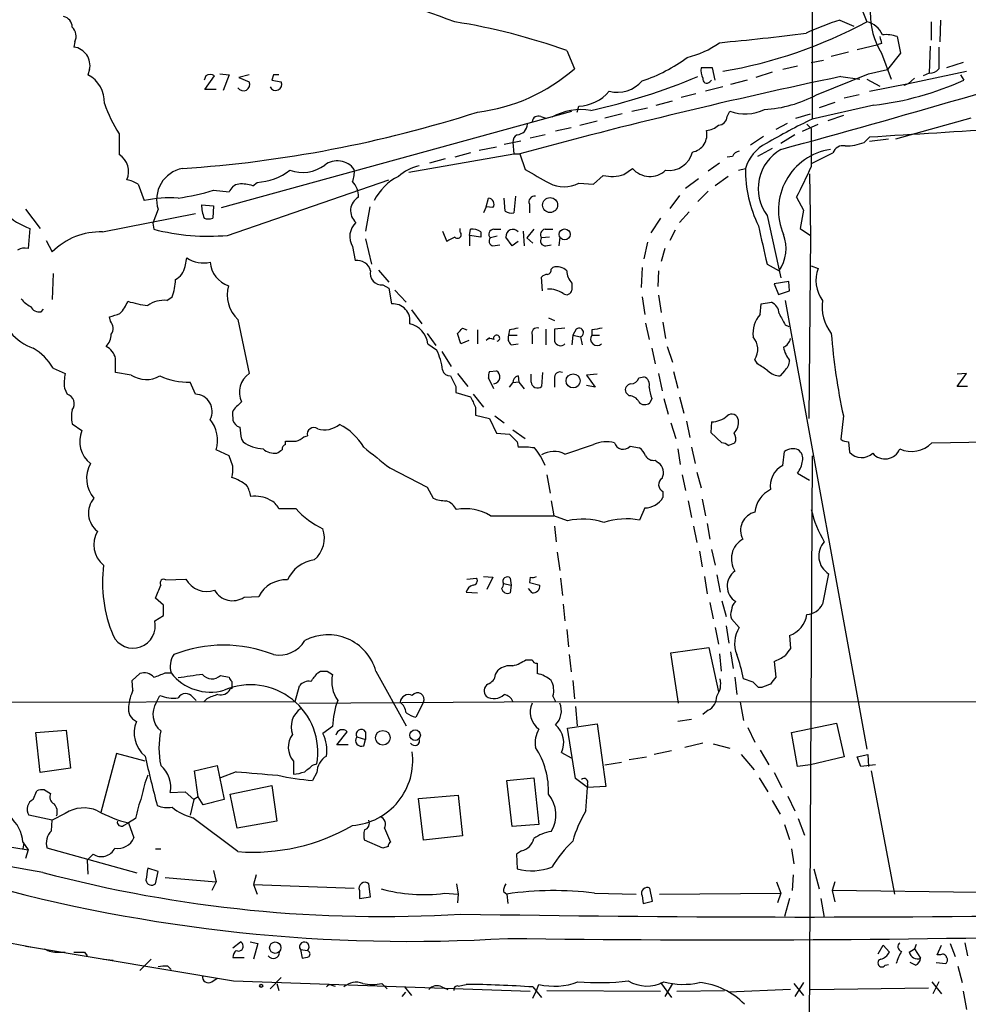
# Model space of a CAD drawing. Extents: x 3 to 1049, y 8 to 887.
# Drawn here: x 380 to 473, y 667 to 763 of the extents above; entities that cross this region are included whole.
import ezdxf

# ---------------------------------------------------------------- set-up
doc = ezdxf.new("R2010")
doc.units = 0
doc.header["$MEASUREMENT"] = 0
doc.layers.add('MAIN', color=5, linetype='CONTINUOUS')

msp = doc.modelspace()

# ---------------------------------------------------------------- linework, layer by layer
at = {"layer": 'MAIN'}
for p, q in [((457.0307, 777.4093), (462.6187, 763.016)), ((457.2847, 772.4987), (457.2847, 753.5333)), ((459.994, 763.1853), (461.3487, 762.5927)), ((468.884, 763.016), (468.884, 761.238)), ((469.8153, 763.1853), (469.7307, 761.0687)), ((385.318, 761.0687), (385.2333, 760.5607)), ((461.6873, 760.3067), (463.7193, 760.8147)), ((464.058, 760.8993), (463.7193, 760.8147)), ((465.582, 761.5767), (465.9207, 759.968)), ((433.324, 760.222), (434.086, 758.444)), ((460.8407, 760.0527), (459.1473, 759.6293)), ((464.058, 759.968), (464.9893, 757.428)), ((465.9207, 759.968), (464.6507, 758.3593)), ((468.7993, 760.6453), (468.7147, 758.0207)), ((457.2, 759.0367), (458.3853, 759.2907)), ((472.0167, 759.0367), (470.408, 758.5287)), ((386.7573, 758.3593), (386.588, 757.8513)), ((399.4573, 757.936), (400.3887, 757.8513)), ((447.548, 758.5287), (446.4473, 758.5287)), ((447.802, 757.3433), (447.548, 758.5287)), ((453.39, 758.1053), (451.7813, 757.5973)), ((455.8453, 758.698), (454.406, 758.3593)), ((457.708, 755.904), (462.788, 757.936)), ((462.788, 757.936), (464.6507, 758.3593)), ((466.6827, 757.0047), (472.3553, 758.19)), ((468.7147, 758.0207), (468.122, 757.7667)), ((398.1027, 757.7667), (397.9333, 757.3433)), ((398.018, 756.412), (398.9493, 757.7667)), ((400.3887, 757.8513), (399.796, 756.3273)), ((402.336, 757.8513), (401.32, 757.5973)), ((401.32, 757.5973), (402.336, 757.174)), ((404.7067, 757.8513), (404.5373, 757.3433)), ((404.5373, 757.3433), (405.4687, 757.174)), ((447.294, 757.174), (447.4633, 757.3433)), ((450.9347, 757.3433), (449.326, 756.92)), ((460.0787, 757.682), (461.9413, 757.428)), ((462.6187, 757.428), (463.8887, 756.7507)), ((462.8727, 756.2427), (466.6827, 757.0047)), ((466.2593, 756.8353), (466.6827, 757.0047)), ((467.2753, 757.5127), (466.6827, 757.0047)), ((471.7627, 757.8513), (472.1013, 757.3433)), ((399.1187, 756.412), (398.018, 756.412)), ((445.9393, 755.9887), (444.5, 755.65)), ((448.564, 756.666), (446.8707, 756.2427)), ((442.0447, 754.888), (443.6533, 755.3113)), ((459.486, 755.142), (457.962, 754.634)), ((461.8567, 755.904), (460.4173, 755.5653)), ((399.6267, 744.8973), (433.832, 754.2953)), ((434.34, 754.2107), (434.5093, 754.8033)), ((438.7427, 754.0413), (437.0493, 753.618)), ((439.674, 754.2953), (441.198, 754.634)), ((448.9873, 753.7873), (449.2413, 754.2953)), ((455.676, 753.618), (457.1153, 754.0413)), ((463.296, 754.888), (457.2847, 753.5333)), ((430.784, 753.7873), (431.292, 753.618)), ((434.594, 752.9407), (436.2873, 753.364)), ((454.8293, 753.11), (453.7287, 752.5173)), ((460.3327, 753.872), (458.8087, 753.364)), ((472.7787, 753.618), (465.4127, 751.586)), ((433.7473, 752.6867), (432.2233, 752.348)), ((456.3533, 752.348), (457.8773, 753.0253)), ((456.7767, 753.0253), (457.2, 752.602)), ((389.636, 752.094), (389.636, 750.062)), ((427.228, 751.078), (428.8367, 751.4167)), ((428.0747, 751.2473), (428.1593, 750.1467)), ((431.2073, 752.0093), (429.768, 751.6707)), ((452.5433, 751.84), (451.2733, 750.9933)), ((455.5913, 752.0093), (454.2367, 751.1627)), ((462.3647, 751.2473), (462.8727, 751.7553)), ((464.7353, 751.586), (462.8727, 751.332)), ((423.926, 750.2313), (422.402, 749.808)), ((424.7727, 750.4853), (426.466, 750.824)), ((453.39, 750.6547), (451.9507, 749.8927)), ((457.2847, 749.2153), (459.3167, 750.2313)), ((417.9147, 748.3687), (428.1593, 750.1467)), ((421.4707, 749.6387), (419.9467, 749.2153)), ((428.1593, 750.1467), (428.752, 750.1467)), ((428.752, 750.1467), (429.26, 748.6227)), ((449.4953, 749.8927), (448.9873, 749.808)), ((438.912, 748.1147), (439.7587, 748.7073)), ((448.2253, 749.2153), (447.1247, 748.4533)), ((450.088, 748.538), (450.7653, 748.7073)), ((400.2193, 742.188), (415.9673, 747.6067)), ((402.6747, 747.014), (403.098, 747.3527)), ((435.9487, 747.1833), (436.88, 748.03)), ((446.1933, 747.6913), (444.9233, 746.76)), ((449.072, 747.9453), (447.802, 747.014)), ((457.0307, 748.1993), (457.1153, 742.188)), ((391.4987, 747.1833), (392.0913, 745.5747)), ((398.8647, 746.5907), (400.3887, 746.4213)), ((434.5093, 747.268), (435.9487, 747.1833)), ((447.1247, 746.506), (446.1087, 745.49)), ((425.45, 744.982), (425.704, 745.8287)), ((427.3127, 744.5587), (427.228, 745.8287)), ((428.3287, 745.998), (428.1593, 744.3893)), ((444.3307, 746.0827), (443.3993, 744.8127)), ((455.7607, 745.9133), (456.438, 744.6433)), ((380.492, 744.728), (381.9313, 742.8653)), ((393.446, 744.728), (392.938, 743.3733)), ((397.6793, 745.1513), (398.8647, 745.0667)), ((398.8647, 745.0667), (398.78, 743.8813)), ((414.1047, 744.982), (413.6813, 742.6113)), ((425.45, 744.982), (425.196, 744.3893)), ((426.1273, 744.8973), (425.45, 744.982)), ((429.6833, 745.236), (429.6833, 744.3893)), ((445.262, 744.474), (444.3307, 743.458)), ((456.438, 744.6433), (456.0993, 742.8653)), ((388.0273, 742.5267), (397.0867, 744.3047)), ((442.468, 743.8813), (441.5367, 742.442)), ((452.882, 744.1353), (454.2367, 738.0393)), ((380.9153, 742.8653), (380.746, 740.918)), ((392.938, 743.3733), (393.0227, 742.7807)), ((421.2167, 742.6113), (421.64, 741.5953)), ((422.91, 742.5267), (422.91, 742.8653)), ((423.8413, 742.188), (423.926, 742.7807)), ((424.942, 742.5267), (424.942, 742.0187)), ((426.212, 742.7807), (426.8893, 742.7807)), ((429.0907, 742.6113), (429.1753, 741.172)), ((430.1067, 742.7807), (429.4293, 741.934)), ((431.2073, 742.7807), (431.9693, 742.7807)), ((443.9073, 742.696), (443.3993, 741.68)), ((456.0993, 742.8653), (457.1153, 742.188)), ((382.524, 741.68), (383.1167, 740.5793)), ((413.6813, 741.8493), (414.274, 739.394)), ((423.8413, 742.188), (423.8413, 741.172)), ((424.942, 742.0187), (423.8413, 742.188)), ((426.5507, 742.1033), (425.8733, 741.934)), ((427.99, 741.172), (427.3973, 742.0187)), ((428.5827, 741.5953), (427.99, 741.172)), ((429.4293, 741.934), (430.022, 741.426)), ((431.6307, 742.0187), (430.8687, 741.934)), ((432.6467, 742.0187), (432.562, 741.172)), ((457.1153, 742.188), (456.946, 724.3233)), ((412.4113, 741.0873), (412.6653, 739.7327)), ((426.1273, 741.172), (426.8047, 741.2567)), ((431.292, 741.172), (431.8, 741.2567)), ((441.198, 741.5107), (440.8593, 739.902)), ((442.8913, 740.918), (442.5527, 739.648)), ((396.0707, 739.14), (396.24, 739.9867)), ((414.9513, 738.8013), (415.9673, 737.616)), ((431.8, 738.886), (431.9693, 739.0553)), ((440.69, 739.0553), (440.6053, 737.108)), ((442.2987, 738.7167), (442.214, 737.1927)), ((452.882, 739.394), (454.0673, 738.7167)), ((457.2, 739.2247), (457.8773, 738.9707)), ((383.2013, 738.4627), (383.1167, 735.9227)), ((430.9533, 736.7693), (430.8687, 738.124)), ((454.9987, 737.7007), (453.5593, 737.4467)), ((455.0833, 736.7693), (454.9987, 737.7007)), ((415.3747, 737.362), (415.9673, 737.0233)), ((415.9673, 737.0233), (416.2213, 735.4993)), ((416.56, 736.854), (417.6607, 735.6687)), ((433.832, 737.5313), (433.832, 736.854)), ((453.5593, 737.4467), (453.9827, 736.4307)), ((453.9827, 736.4307), (455.0833, 736.7693)), ((394.2927, 735.838), (394.8007, 736.1767)), ((440.69, 736.1767), (440.944, 734.4833)), ((442.2987, 736.346), (442.5527, 734.6527)), ((454.66, 735.838), (462.6187, 692.0653)), ((382.016, 734.7373), (382.27, 734.9913)), ((418.1687, 734.9067), (419.1847, 733.552)), ((452.2047, 734.4833), (452.2893, 735.4993)), ((452.2893, 735.4993), (453.3053, 735.6687)), ((388.7893, 733.806), (388.7047, 734.2293)), ((401.2353, 733.9753), (402.336, 728.726)), ((431.546, 734.1447), (432.1387, 733.8907)), ((423.164, 733.1287), (423.5873, 732.9593)), ((424.6033, 732.9593), (424.6033, 731.6047)), ((427.736, 732.9593), (427.6513, 732.4513)), ((431.292, 733.044), (431.292, 731.52)), ((433.1547, 733.1287), (432.1387, 733.044)), ((434.2553, 733.044), (433.9167, 732.4513)), ((435.7793, 732.9593), (435.7793, 732.4513)), ((441.0287, 733.6367), (441.3673, 732.028)), ((442.722, 733.7213), (442.976, 732.1127)), ((454.66, 733.4673), (454.9987, 733.298)), ((419.6927, 732.6207), (420.5393, 731.4353)), ((422.9947, 731.6047), (422.656, 732.6207)), ((423.7567, 731.9433), (422.9947, 731.6047)), ((425.7887, 732.1973), (425.45, 731.9433)), ((427.6513, 732.4513), (428.498, 732.4513)), ((429.9373, 732.4513), (429.9373, 731.6047)), ((433.9167, 732.4513), (433.832, 731.52)), ((433.9167, 732.4513), (434.6787, 732.282)), ((434.6787, 732.282), (434.848, 731.52)), ((435.7793, 732.4513), (436.5413, 732.4513)), ((419.7773, 731.6047), (420.624, 731.012)), ((427.9053, 731.52), (428.5827, 731.6047)), ((441.6213, 731.1813), (441.96, 729.6573)), ((443.1453, 731.3507), (443.6533, 729.8267)), ((421.132, 730.8427), (422.0633, 729.4033)), ((451.9507, 729.6573), (451.6967, 730.0807)), ((383.2013, 729.234), (384.3867, 728.726)), ((390.8213, 728.5567), (389.2973, 728.8107)), ((422.656, 728.726), (423.672, 727.456)), ((426.212, 727.202), (425.704, 728.3027)), ((425.7887, 728.8953), (426.466, 728.98)), ((428.5827, 728.472), (428.6673, 727.8793)), ((429.8527, 727.8793), (429.8527, 728.6413)), ((430.9533, 728.8107), (430.8687, 727.456)), ((432.1387, 728.218), (432.1387, 727.3713)), ((436.2873, 728.6413), (435.2713, 728.5567)), ((435.2713, 728.5567), (436.118, 727.3713)), ((440.3513, 728.3027), (440.8593, 728.3873)), ((442.2987, 728.726), (442.6373, 727.0327)), ((443.738, 728.8953), (444.1613, 727.2867)), ((454.5753, 728.98), (454.152, 728.472)), ((471.424, 727.456), (472.3553, 728.726)), ((472.3553, 728.726), (471.424, 728.6413)), ((384.302, 727.2867), (384.556, 726.694)), ((397.0867, 726.694), (396.5787, 727.8793)), ((422.4867, 727.456), (422.4867, 726.8633)), ((427.736, 727.3713), (428.0747, 727.7947)), ((428.6673, 727.8793), (428.0747, 727.7947)), ((428.6673, 727.8793), (429.1753, 727.202)), ((436.118, 727.3713), (435.2713, 727.5407)), ((472.44, 727.456), (471.424, 727.456)), ((422.4867, 726.8633), (423.926, 726.44)), ((424.18, 726.694), (425.196, 725.424)), ((439.42, 726.5247), (439.0813, 726.8633)), ((441.6213, 726.2707), (441.452, 725.8473)), ((442.8067, 726.2707), (443.23, 724.7467)), ((444.3307, 726.44), (444.754, 724.8313)), ((401.574, 725.932), (401.2353, 725.5933)), ((424.434, 725.424), (424.434, 724.662)), ((400.7273, 724.408), (400.7273, 724.154)), ((424.434, 724.662), (425.7887, 724.3233)), ((425.7887, 724.3233), (426.466, 722.884)), ((426.2967, 724.5773), (427.228, 723.9)), ((460.3327, 724.5773), (460.0787, 722.2913)), ((385.064, 723.8153), (385.9953, 723.138)), ((443.484, 723.9), (443.992, 722.376)), ((445.008, 724.0693), (445.3467, 722.4607)), ((447.4633, 723.9847), (447.3787, 722.9687)), ((407.67, 722.5453), (408.0087, 722.63)), ((426.466, 722.884), (427.736, 722.7993)), ((428.0747, 723.2227), (429.26, 722.376)), ((447.3787, 722.9687), (448.4793, 721.9527)), ((401.574, 722.2913), (401.7433, 722.0373)), ((405.892, 721.7833), (405.892, 722.122)), ((428.498, 722.0373), (428.5827, 721.5293)), ((433.1547, 720.852), (435.9487, 721.7833)), ((439.5047, 721.614), (440.436, 721.4447)), ((445.516, 721.5293), (445.8547, 719.9207)), ((449.072, 721.6987), (449.7493, 721.9527)), ((460.8407, 722.0373), (460.9253, 721.0213)), ((468.9687, 721.9527), (474.3873, 722.0373)), ((400.3887, 720.6827), (399.1187, 721.2753)), ((400.7273, 719.6667), (400.3887, 720.6827)), ((444.1613, 721.36), (444.4153, 719.836)), ((454.406, 719.7513), (454.5753, 721.106)), ((457.2847, 720.6827), (456.946, 657.606)), ((416.052, 719.4973), (419.6927, 717.6347)), ((441.96, 720.2593), (442.2987, 720.0053)), ((431.3767, 718.82), (431.7153, 717.042)), ((444.5847, 718.82), (444.9233, 717.296)), ((446.024, 719.074), (446.4473, 717.55)), ((455.8453, 718.9893), (457.0307, 718.312)), ((419.6927, 717.6347), (420.2853, 716.534)), ((442.722, 717.2113), (442.722, 716.6187)), ((431.8, 716.28), (432.054, 714.8407)), ((445.1773, 716.28), (445.516, 714.6713)), ((446.532, 716.4493), (446.8707, 714.8407)), ((406.908, 715.518), (405.2147, 715.518)), ((425.8733, 714.8407), (432.054, 714.8407)), ((433.4087, 714.3327), (432.054, 714.8407)), ((440.944, 715.6027), (440.436, 714.4173)), ((432.1387, 713.8247), (432.308, 712.3007)), ((445.6853, 713.8247), (446.024, 712.216)), ((447.04, 714.0787), (447.294, 712.5547)), ((432.3927, 711.2847), (432.6467, 709.5067)), ((446.278, 711.3693), (446.532, 709.8453)), ((447.4633, 711.5387), (447.802, 710.0147)), ((425.196, 708.914), (426.1273, 708.8293)), ((446.786, 708.914), (447.04, 707.2207)), ((447.9713, 709.0833), (448.31, 707.39)), ((458.8933, 709.168), (458.3007, 706.2047)), ((394.208, 708.5753), (396.1553, 708.66)), ((423.5873, 708.66), (424.5187, 708.7447)), ((426.1273, 708.8293), (425.5347, 707.644)), ((427.1433, 708.2367), (427.9053, 708.0673)), ((427.8207, 708.7447), (427.9053, 708.0673)), ((427.9053, 708.0673), (427.8207, 707.3053)), ((429.768, 708.8293), (429.6833, 708.3213)), ((429.6833, 708.3213), (430.6993, 708.0673)), ((432.7313, 708.7447), (432.9007, 707.0513)), ((401.828, 706.882), (403.2673, 706.9667)), ((423.5027, 707.39), (424.6033, 707.3053)), ((429.9373, 707.3053), (429.5987, 707.7287)), ((393.954, 706.12), (393.192, 706.7973)), ((432.9853, 706.2047), (433.1547, 704.596)), ((447.294, 706.374), (447.6327, 704.7653)), ((448.4793, 706.5433), (448.9027, 705.0193)), ((393.1073, 704.596), (393.954, 705.104)), ((448.9027, 704.088), (449.1567, 702.3947)), ((450.1727, 703.9187), (449.4107, 704.7653)), ((433.324, 703.7493), (433.4933, 702.056)), ((447.802, 703.9187), (448.1407, 702.31)), ((455.0833, 703.1567), (455.168, 701.8867)), ((433.578, 701.294), (433.7473, 699.6007)), ((443.484, 701.4633), (447.2093, 701.9713)), ((444.246, 696.5527), (443.484, 701.4633)), ((447.2093, 701.9713), (448.1407, 697.6533)), ((448.2253, 701.3787), (448.3947, 699.6853)), ((449.326, 701.548), (449.58, 699.9393)), ((429.3447, 700.786), (429.9373, 700.786)), ((430.4453, 700.4473), (430.4453, 699.4313)), ((453.5593, 700.6167), (453.7287, 699.0927)), ((390.906, 698.754), (391.668, 699.4313)), ((394.1233, 699.516), (394.716, 699.516)), ((409.0247, 699.516), (409.2787, 699.6853)), ((409.956, 699.6853), (410.464, 699.3467)), ((414.6973, 699.6853), (417.6607, 694.3513)), ((426.3813, 699.3467), (426.6353, 699.77)), ((390.9907, 697.8227), (390.906, 698.754)), ((399.542, 699.262), (400.3887, 699.0927)), ((433.9167, 698.754), (434.086, 696.976)), ((449.7493, 699.0927), (449.9187, 697.3993)), ((451.5273, 698.5847), (450.596, 698.9233)), ((400.6427, 697.992), (400.4733, 697.9073)), ((406.8233, 696.722), (407.2467, 698.246)), ((452.374, 698.0767), (452.0353, 698.0767)), ((301.5827, 696.468), (406.8233, 696.722)), ((393.2767, 696.6373), (393.6153, 697.3147)), ((396.8327, 697.1453), (397.1713, 696.8067)), ((398.1873, 696.976), (397.9333, 696.722)), ((407.2467, 696.5527), (432.2233, 696.722)), ((419.354, 696.6373), (418.592, 695.198)), ((431.9693, 697.23), (432.2233, 696.722)), ((432.2233, 696.722), (562.0173, 696.5527)), ((450.2573, 696.6373), (450.596, 694.8593)), ((434.1707, 696.214), (434.34, 694.3513)), ((447.1247, 695.8753), (446.6167, 695.452)), ((433.4087, 694.0973), (436.2873, 694.5207)), ((436.2873, 694.5207), (437.134, 688.4247)), ((445.516, 694.944), (444.1613, 694.7747)), ((455.2527, 693.674), (459.6553, 694.6053)), ((459.6553, 694.6053), (460.4173, 691.3033)), ((381.508, 693.674), (384.4713, 693.928)), ((381.9313, 689.7793), (381.508, 693.674)), ((384.4713, 693.928), (384.8947, 690.2027)), ((410.464, 694.2667), (409.5327, 693.5893)), ((410.8873, 692.4887), (411.9033, 693.7587)), ((413.6813, 693.7587), (413.6813, 692.9967)), ((434.1707, 689.1867), (433.4087, 694.0973)), ((451.0193, 694.182), (451.6967, 692.7427)), ((455.8453, 690.372), (455.2527, 693.674)), ((412.8347, 693.2507), (413.6813, 692.9967)), ((413.512, 692.404), (413.6813, 692.9967)), ((446.6167, 692.658), (444.8387, 692.2347)), ((447.6327, 692.5733), (449.2413, 692.15)), ((389.382, 691.642), (387.858, 685.8847)), ((392.176, 690.88), (389.382, 691.642)), ((411.988, 692.4887), (410.8873, 692.4887)), ((432.816, 691.7267), (433.7473, 691.2187)), ((443.5687, 691.896), (441.8753, 691.5573)), ((452.2047, 691.9807), (453.0513, 690.5413)), ((406.654, 690.88), (406.654, 689.61)), ((437.0493, 690.5413), (438.658, 690.7953)), ((439.42, 691.0493), (441.1133, 691.3033)), ((450.342, 691.5573), (451.612, 690.0333)), ((460.4173, 691.3033), (457.1153, 690.5413)), ((461.6873, 691.3033), (462.7033, 691.5573)), ((462.026, 690.372), (461.6873, 691.3033)), ((462.7033, 691.5573), (462.788, 690.372)), ((384.8947, 690.2027), (381.9313, 689.7793)), ((397.002, 689.9487), (399.2033, 690.4567)), ((397.3407, 687.4087), (397.002, 689.9487)), ((399.2033, 690.4567), (399.8807, 687.1547)), ((401.066, 689.864), (399.542, 689.2713)), ((408.94, 689.7793), (408.5167, 689.0173)), ((408.6013, 690.5413), (408.94, 690.626)), ((453.5593, 689.7793), (454.3213, 688.34)), ((457.1153, 690.5413), (455.8453, 690.372)), ((463.4653, 690.5413), (462.026, 690.372)), ((463.042, 689.9487), (465.328, 677.926)), ((427.482, 689.0173), (430.1067, 689.2713)), ((427.99, 684.53), (427.482, 689.0173)), ((430.1067, 689.2713), (430.6147, 684.6993)), ((435.356, 688.34), (434.1707, 689.1867)), ((452.12, 689.2713), (452.9667, 687.9167)), ((381.254, 687.1547), (381.5927, 688.0013)), ((382.3547, 688.086), (382.9473, 687.7473)), ((394.6313, 687.832), (396.0707, 687.9167)), ((396.0707, 687.9167), (396.9173, 687.1547)), ((400.4733, 687.6627), (404.5373, 688.5093)), ((404.5373, 688.5093), (405.0453, 685.038)), ((435.1867, 686.054), (435.356, 688.34)), ((435.356, 688.6787), (435.356, 688.34)), ((437.134, 688.4247), (435.356, 688.34)), ((396.9173, 687.1547), (396.5787, 685.6307)), ((397.3407, 687.4087), (396.9173, 687.1547)), ((397.8487, 686.6467), (397.3407, 687.4087)), ((401.1507, 684.3607), (400.4733, 687.6627)), ((418.846, 687.2393), (422.7407, 687.578)), ((419.354, 683.1753), (418.846, 687.2393)), ((422.7407, 687.578), (423.164, 683.5987)), ((453.39, 687.07), (454.152, 685.7153)), ((454.914, 687.4933), (455.5913, 686.054)), ((383.1167, 685.1227), (380.8307, 685.6307)), ((383.032, 684.1067), (383.1167, 685.1227)), ((384.3867, 685.8), (383.1167, 685.1227)), ((390.0593, 684.6147), (390.5673, 684.8687)), ((391.2447, 685.292), (390.5673, 684.8687)), ((390.5673, 684.8687), (391.0753, 683.4293)), ((401.2353, 682.0747), (396.8327, 685.3767)), ((405.0453, 685.038), (401.1507, 684.3607)), ((455.93, 685.292), (456.5227, 683.6833)), ((415.544, 684.3607), (416.1367, 683.006)), ((430.6147, 684.6993), (427.99, 684.53)), ((454.5753, 684.6993), (455.0833, 683.26)), ((375.92, 683.006), (380.746, 682.244)), ((380.238, 683.006), (380.746, 682.244)), ((415.3747, 682.4133), (413.5967, 683.1753)), ((423.164, 683.5987), (419.354, 683.1753)), ((380.3227, 682.9213), (380.238, 682.3287)), ((380.746, 682.244), (380.492, 681.3973)), ((391.414, 679.958), (382.6087, 682.4133)), ((393.192, 682.3287), (393.7, 682.3287)), ((415.8827, 682.5827), (415.3747, 682.4133)), ((428.9213, 682.1593), (428.4133, 681.8207)), ((455.2527, 682.3287), (455.5067, 680.8893)), ((387.096, 681.8207), (386.5033, 681.228)), ((386.5033, 681.228), (386.588, 679.8733)), ((428.4133, 681.8207), (428.498, 680.3813)), ((393.446, 680.1273), (392.43, 680.466)), ((393.192, 678.942), (393.446, 680.1273)), ((398.8647, 680.212), (399.1187, 679.1113)), ((457.454, 680.3813), (457.962, 678.434)), ((394.1233, 679.5347), (399.1187, 679.1113)), ((399.1187, 679.1113), (398.6953, 678.2647)), ((403.0133, 679.7887), (402.7593, 678.8573)), ((453.8133, 679.1113), (454.2367, 678.0107)), ((455.422, 679.7887), (455.3373, 678.2647)), ((459.486, 679.1113), (459.232, 678.2647)), ((402.7593, 678.8573), (403.098, 677.926)), ((402.7593, 678.8573), (412.5807, 678.5187)), ((413.0887, 678.2647), (413.0887, 677.5027)), ((414.1893, 677.672), (414.02, 678.942)), ((422.5713, 678.942), (422.7407, 677.926)), ((427.1433, 678.18), (427.482, 677.926)), ((441.706, 677.2487), (441.452, 678.5187)), ((459.232, 678.2647), (459.486, 677.164)), ((473.456, 678.0953), (459.232, 678.2647)), ((413.0887, 677.5027), (414.1893, 677.672)), ((421.386, 678.0107), (422.7407, 677.926)), ((422.7407, 677.926), (422.656, 677.0793)), ((427.482, 677.926), (427.5667, 676.9947)), ((436.0333, 678.0107), (440.0973, 677.926)), ((440.69, 677.7567), (440.7747, 676.9947)), ((440.7747, 676.9947), (441.706, 677.2487)), ((442.3833, 677.926), (454.2367, 678.0107)), ((454.2367, 678.0107), (453.898, 677.0793)), ((455.0833, 677.5027), (454.5753, 675.7247)), ((458.1313, 677.5027), (458.47, 675.64)), ((376.2587, 673.6927), (381.1693, 672.7613)), ((380.492, 672.846), (381.1693, 672.7613)), ((381.1693, 672.7613), (400.812, 669.4593)), ((400.7273, 672.6767), (401.4893, 673.2693)), ((402.4207, 673.2693), (403.1827, 673.1)), ((403.1827, 673.1), (402.7593, 671.576)), ((407.3313, 672.5073), (407.5007, 671.6607)), ((407.3313, 672.5073), (408.0087, 672.4227)), ((463.7193, 672.084), (464.2273, 672.9307)), ((464.2273, 672.9307), (464.82, 672.2533)), ((466.7673, 672.2533), (467.2753, 672.592)), ((467.4447, 673.0153), (467.2753, 672.592)), ((467.2753, 672.592), (467.868, 671.6607)), ((469.4767, 671.9993), (469.9, 672.9307)), ((470.7467, 673.1), (471.2547, 671.83)), ((472.186, 673.1847), (472.44, 671.9147)), ((383.7093, 672.2533), (384.3867, 672.2533)), ((386.2493, 672.2533), (386.5033, 671.9147)), ((388.112, 671.576), (389.0433, 671.4913)), ((392.7687, 671.576), (391.668, 670.4753)), ((400.7273, 671.7453), (401.828, 671.7453)), ((469.8153, 671.9993), (469.4767, 671.9993)), ((394.3773, 670.8987), (394.716, 670.56)), ((464.3967, 670.9833), (464.7353, 671.068)), ((467.36, 670.9833), (466.852, 671.2373)), ((469.392, 671.2373), (470.3233, 671.1527)), ((471.5087, 670.8987), (471.932, 669.29)), ((398.6953, 669.3747), (399.2033, 669.7133)), ((404.368, 668.6973), (405.4687, 669.798)), ((400.812, 669.4593), (429.768, 668.4433)), ((405.0453, 669.2053), (405.2147, 668.528)), ((410.3793, 669.036), (410.718, 668.9513)), ((415.29, 669.2053), (415.798, 668.6973)), ((417.4913, 668.8667), (418.1687, 668.02)), ((421.132, 668.8667), (421.7247, 668.6127)), ((422.7407, 668.9513), (423.5027, 669.1207)), ((430.022, 668.8667), (430.8687, 667.8507)), ((430.3607, 668.528), (430.6147, 669.1207)), ((442.468, 669.29), (443.5687, 667.8507)), ((443.6533, 669.2053), (442.8913, 667.9353)), ((455.168, 668.6127), (449.1567, 668.3587)), ((455.5067, 669.2053), (456.438, 668.02)), ((456.438, 669.29), (455.5913, 667.9353)), ((457.1153, 668.6127), (468.63, 668.782)), ((468.9687, 669.3747), (469.9, 668.1893)), ((469.646, 669.3747), (469.0533, 668.1893)), ((417.576, 668.3587), (417.2373, 667.9353)), ((430.022, 667.766), (430.3607, 668.528)), ((431.3767, 668.528), (442.468, 668.4433)), ((444.0767, 668.4433), (448.7333, 668.528)), ((472.0167, 668.4433), (472.3553, 666.6653))]:
    msp.add_line(p, q, dxfattribs=at)
for centre, radius in [((431.7037, 745.1459), 0.7333), ((433.1252, 742.2801), 0.5369), ((433.9519, 727.9908), 0.6869), ((415.3778, 693.1747), 0.7141), ((418.5281, 693.4297), 0.5147), ((404.877, 672.6971), 0.5552), ((403.5001, 668.9726), 0.1496)]:
    msp.add_circle(centre, radius, dxfattribs=at)
for centre, radius, start, end in [((397.4932, 697.4499), 70.1382, 69.198034, 89.917085), ((470.1227, 763.7874), 7.1672, 178.721624, 212.201722), ((384.0288, 762.5061), 1.0352, 0.10516, 79.508523), ((412.6189, 702.0285), 61.7672, 70.41457, 80.886733), ((440.6769, 804.0381), 46.5216, 279.76087, 298.141326), ((468.595, 735.8952), 28.6134, 107.493248, 114.581917), ((462.2172, 760.9848), 2.0705, 21.57017, 78.818688), ((384.1806, 761.61), 1.2597, 334.549757, 45.469574), ((424.18, 1018.5386), 258.6746, 275.333674, 277.220423), ((464.5236, 758.7814), 2.989, 69.261552, 97.321409), ((443.0165, 768.1922), 8.8932, 283.500745, 305.852683), ((144.3654, 1884.4293), 1175.4391, 285.2850721, 287.0770927), ((633.3173, 803.5615), 174.5531, 193.917671, 194.146862), ((384.9597, 758.7431), 1.8381, 347.947914, 81.439641), ((998.7956, 759.5023), 529.1507, 179.885398, 180.114592), ((435.8447, 771.9732), 15.4917, 288.226065, 306.652796), ((422.5077, 771.6422), 17.557, 276.855151, 311.259297), ((447.8025, 758.2325), 1.3872, 167.671, 211.258436), ((468.8018, 759.0651), 1.0481, 265.232726, 323.657111), ((385.2482, 755.2197), 2.953, 356.8474, 63.018449), ((398.526, 756.9198), 0.9468, 63.443068, 116.556932), ((401.7629, 756.92), 0.6269, 212.698986, 23.903095), ((404.9183, 756.9201), 0.6061, 204.785044, 24.763917), ((404.9607, 630.8514), 127.0002, 89.885409, 90.114591), ((574.2335, 214.218), 555.3237, 101.862542, 105.187345), ((422.9302, 812.7102), 59.7105, 282.343558, 292.841376), ((438.2655, 759.3343), 3.1916, 255.617179, 319.433365), ((446.9923, 757.4173), 0.3875, 165.748603, 321.116246), ((459.8432, 784.287), 29.6011, 276.698484, 294.463274), ((434.4209, 758.7555), 3.9532, 271.281338, 320.532542), ((401.8697, 759.8672), 14.4943, 199.380897, 212.431567), ((451.9109, 766.6802), 12.2365, 273.359642, 298.278208), ((387.6927, 869.2402), 120.8064, 273.855943, 287.790367), ((434.7211, 748.8017), 5.6626, 80.099693, 120.059642), ((450.7379, 758.3136), 4.288, 249.572352, 296.154518), ((430.5671, 753.1893), 0.6362, 70.063835, 171.86735), ((448.1195, 753.8085), 0.8681, 271.399434, 358.600566), ((490.1971, 685.7997), 75.3065, 115.915557, 119.77759), ((580.9787, -1060.6158), 1816.2153, 92.8964315, 93.7284972), ((428.4132, 753.1101), 1.1041, 274.405074, 355.594926), ((445.289, 752.0072), 1.7197, 280.442821, 14.324712), ((446.837, 754.3457), 1.9167, 273.538667, 312.85825), ((1388.4992, 750.7393), 931.3011, 179.8854023, 180.1145916), ((428.8578, 751.3108), 0.7857, 117.253168, 184.635856), ((454.6127, 747.5918), 4.0059, 116.948203, 163.83122), ((460.4792, 756.3267), 5.418, 270.24111, 290.365191), ((443.2818, 750.9129), 2.3945, 262.662778, 345.565058), ((450.2516, 749.5898), 0.8147, 95.557346, 158.173778), ((456.4033, 746.7539), 4.3883, 119.585849, 216.636183), ((459.9678, 744.663), 5.9759, 98.711392, 203.577279), ((460.2629, 749.9514), 0.9867, 75.976432, 163.521001), ((388.6427, 748.4078), 1.9295, 335.468555, 59.016383), ((410.9332, 747.4188), 2.0405, 36.157226, 127.112504), ((396.3799, 745.676), 3.0832, 100.525248, 197.906651), ((402.7132, 753.3564), 6.016, 273.667289, 306.780754), ((407.5364, 751.9404), 3.6149, 250.257256, 306.803962), ((410.4214, 748.3265), 2.1795, 335.922204, 7.810749), ((419.7765, 744.7296), 4.3154, 101.302902, 131.826055), ((769.1155, 1340.6117), 682.6073, 240.1402586, 240.3694448), ((441.4495, 750.1839), 2.2448, 221.131181, 312.844569), ((463.4848, 748.6598), 12.7196, 179.786034, 205.822692), ((394.3337, 777.5792), 69.1086, 332.728687, 335.46026), ((389.8181, 744.4568), 3.2028, 58.350542, 79.56859), ((411.0437, 746.0282), 1.9636, 356.645533, 45.856267), ((419.4387, 743.0345), 5.5288, 117.349241, 152.648442), ((437.7293, 752.0712), 4.1295, 258.131422, 286.642763), ((392.2237, 768.5564), 22.9477, 277.939251, 286.821905), ((401.4383, 746.0886), 1.1011, 96.167798, 162.412536), ((401.659, 744.3915), 2.8123, 68.828505, 96.923362), ((433.07, 750.1463), 3.2181, 243.43256, 296.56744), ((394.6316, 734.1412), 11.7123, 86.271182, 102.526526), ((413.7286, 744.5976), 1.502, 118.843048, 229.346576), ((425.6324, 745.2343), 0.5987, 325.747264, 83.131381), ((430.1702, 745.4688), 0.5397, 78.694232, 205.553719), ((401.236, 745.2022), 3.557, 180.819905, 201.798718), ((427.9054, 745.3208), 0.9655, 232.127098, 285.246791), ((382.8129, 748.4227), 5.8725, 223.379895, 251.147292), ((398.3567, 744.8556), 1.0623, 246.511757, 293.483297), ((387.8124, 735.9035), 6.6267, 88.141602, 135.121665), ((398.3569, 763.5613), 21.4543, 255.603495, 274.97999), ((414.0973, 742.056), 1.9444, 133.860195, 209.879744), ((422.6701, 742.2586), 0.3598, 221.822669, 48.177331), ((424.1375, 741.4676), 1.33, 52.779434, 99.15), ((426.221, 742.286), 0.4948, 91.042258, 225.352106), ((428.0615, 742.1059), 0.6699, 38.916283, 187.479344), ((431.2746, 742.2628), 0.5224, 97.403975, 219.009262), ((1383.7904, 952.9331), 955.0861, 192.6902689, 192.9194501), ((424.7802, 736.8412), 5.6976, 114.670911, 123.445743), ((426.1979, 741.6189), 0.4524, 135.850821, 261.022765), ((431.2327, 741.6377), 0.4694, 140.854032, 277.256717), ((450.7826, 740.911), 3.9502, 326.255625, 20.164402), ((380.4496, 739.5636), 1.3865, 77.655866, 121.266381), ((397.8911, 742.5183), 3.0224, 236.887761, 282.126004), ((412.8685, 738.3865), 1.3614, 14.036243, 98.583621), ((394.2698, 739.4843), 1.8336, 298.307952, 349.176673), ((401.1468, 739.7673), 2.6287, 184.450862, 251.300382), ((415.2392, 738.4394), 1.0859, 165.204874, 277.168211), ((431.3514, 738.8182), 0.4537, 284.017867, 8.594459), ((432.3927, 737.87), 1.2587, 42.275832, 109.657192), ((435.237, 738.835), 1.9167, 183.538667, 222.85825), ((460.9067, 737.7852), 3.2531, 158.628023, 216.76704), ((390.6084, 737.8955), 4.531, 337.706874, 359.677542), ((431.5207, 737.421), 0.9588, 93.551733, 132.844497), ((403.485, 736.3921), 3.3019, 164.449324, 227.050795), ((431.5847, 734.4283), 2.5134, 56.134167, 92.814138), ((433.314, 736.9213), 0.5224, 231.006164, 352.597439), ((382.4391, 737.9542), 3.0674, 219.397568, 242.020577), ((393.9962, 733.2562), 2.5988, 83.448718, 127.061268), ((462.4947, 735.2216), 4.2391, 171.638991, 217.846889), ((381.8467, 735.6687), 0.9467, 206.567758, 280.30214), ((387.3735, 736.9146), 3.319, 315.007324, 339.519117), ((394.7069, 750.4952), 15.3352, 254.010673, 261.461401), ((416.3781, 733.8571), 1.6497, 349.341941, 95.454162), ((452.7188, 734.4486), 1.3537, 5.059935, 64.326485), ((304.5402, 988.391), 267.7346, 288.322056, 288.551246), ((454.3571, 732.6161), 2.8495, 139.058468, 186.733448), ((464.2763, 739.3554), 11.2758, 205.12372, 211.479307), ((387.9963, 733.1153), 1.0516, 326.57437, 41.055741), ((417.5103, 731.3202), 2.2847, 7.15301, 77.641467), ((295.91, 859.8747), 179.6055, 314.885409, 315.114591), ((470.5045, 521.3932), 215.8457, 101.19923, 101.428439), ((430.4369, 732.6291), 0.5303, 70.410133, 199.589867), ((728.4385, 732.4513), 296.3004, 179.885389, 180.114592), ((434.5284, 732.6971), 0.4415, 289.904381, 128.211893), ((478.6373, 479.0442), 257.5067, 99.351396, 99.580579), ((382.8207, 735.7961), 4.8735, 219.361207, 251.247924), ((386.9616, 732.6541), 1.916, 317.136122, 356.466195), ((425.8854, 731.4959), 0.6243, 58.458631, 134.22122), ((426.4855, 732.1518), 0.3002, 282.541226, 204.353924), ((428.3992, 732.155), 0.8045, 158.38772, 232.124392), ((436.2888, 732.0762), 0.6327, 143.639055, 311.822301), ((450.0832, 731.0637), 1.8894, 328.648782, 40.152306), ((453.9122, 732.423), 1.2936, 296.565051, 346.120598), ((518.1029, 737.2003), 59.1332, 184.441748, 192.325617), ((378.5604, 726.5404), 5.366, 30.131079, 59.868921), ((387.5957, 729.787), 1.7431, 12.534155, 63.774512), ((414.8862, 728.2017), 6.3891, 7.762945, 26.095013), ((432.7216, 732.0312), 0.6079, 196.485283, 315.439908), ((456.9924, 731.6601), 2.5326, 188.952397, 221.077597), ((50.6473, 729.488), 338.6507, 359.885409, 0.114591), ((421.9433, 729.2127), 0.7415, 191.51299, 272.736234), ((283.126, 475.3071), 305.2799, 56.196648, 56.42582), ((453.7009, 730.0522), 1.3835, 309.197915, 357.671983), ((388.7919, 727.7446), 4.5132, 167.440623, 185.823146), ((392.2889, 730.8427), 2.7165, 237.29975, 299.226891), ((396.4099, 734.7401), 6.8629, 245.970544, 271.409395), ((403.6829, 726.8577), 2.3032, 125.788692, 203.699035), ((676.2325, 854.9639), 283.981, 206.45046, 206.679643), ((426.6339, 728.4721), 0.9452, 153.402419, 190.324365), ((426.1273, 728.3873), 0.6826, 277.12814, 60.254078), ((428.6674, 727.8793), 0.5987, 98.132809, 188.123335), ((432.6679, 728.3239), 0.5396, 64.441701, 191.316179), ((439.6247, 728.4507), 0.7415, 267.263766, 348.48701), ((440.5913, 727.6183), 0.8144, 342.343781, 70.786322), ((454.2701, 730.3844), 1.916, 227.136122, 266.466195), ((430.4653, 727.9186), 0.6138, 183.670654, 311.089329), ((439.6792, 727.0803), 0.6361, 98.125007, 199.947705), ((446.3466, 727.9408), 5.0118, 186.524767, 199.465337), ((384.302, 725.7627), 0.9653, 322.123455, 74.744361), ((397.0327, 725.0128), 1.682, 332.598585, 88.160297), ((678.1798, 852.9319), 283.981, 206.45046, 206.679643), ((439.4685, 725.5728), 0.9531, 22.140777, 92.91674), ((401.722, 724.6832), 1.0321, 118.13682, 195.464975), ((440.9479, 726.4901), 0.8169, 223.090352, 308.104439), ((387.6885, 724.4926), 2.7105, 165.527461, 194.470492), ((447.3959, 726.414), 2.4302, 271.589242, 310.907138), ((449.4282, 724.081), 0.6638, 6.313504, 131.617054), ((395.8587, 722.1643), 3.379, 344.746369, 37.872753), ((401.7009, 724.4504), 1.0177, 196.932197, 253.080214), ((697.8356, 765.2085), 299.354, 188.013486, 188.242672), ((408.6437, 722.7782), 0.6521, 54.24269, 193.136875), ((409.6766, 725.5508), 2.3363, 253.797574, 308.824886), ((408.6886, 718.7121), 5.5859, 30.28789, 63.954225), ((448.606, 723.9424), 1.497, 315.008119, 8.125772), ((388.5449, 722.0889), 2.757, 157.633995, 231.853979), ((406.5024, 723.7496), 1.6774, 283.993164, 314.113543), ((618.6418, 912.943), 269.4432, 224.885408, 225.114562), ((448.9401, 722.3487), 0.9009, 333.924158, 36.455225), ((403.9217, 725.1625), 3.8095, 235.12183, 266.523582), ((406.0021, 721.343), 0.4539, 104.039305, 188.578205), ((406.4, 976.1217), 254.0002, 269.885409, 270.114592), ((922.7767, 1355.5066), 813.1899, 231.2255959, 231.4547811), ((428.9638, 713.4409), 8.0974, 81.28079, 92.697602), ((425.2596, 717.3343), 6.4201, 22.115624, 39.810027), ((437.2018, 719.0235), 3.031, 75.109131, 114.420644), ((438.8395, 722.2187), 0.8991, 197.209558, 317.727597), ((439.2059, 719.8764), 1.9932, 23.861793, 51.891048), ((448.42, 720.9958), 0.9587, 47.151439, 86.453861), ((460.9256, 723.5619), 1.527, 236.315136, 266.812677), ((466.9759, 723.9101), 2.7933, 245.915257, 315.513447), ((404.8568, 722.7126), 1.7859, 229.234803, 276.058881), ((320.6493, 848.106), 152.6261, 303.57027, 303.799453), ((432.0875, 718.7647), 2.3443, 62.920134, 121.325062), ((441.7767, 721.092), 0.8527, 208.687149, 282.414375), ((455.4219, 719.8364), 1.526, 70.551009, 123.696316), ((455.2454, 720.3803), 1.1268, 349.486857, 52.58704), ((462.1114, 722.145), 1.6339, 223.452512, 312.311194), ((464.3987, 721.9232), 1.5437, 219.720033, 338.602478), ((389.4234, 718.4686), 2.9618, 150.641193, 220.781743), ((397.3796, 719.3704), 3.3608, 346.151892, 5.057985), ((441.5833, 719.0467), 1.1961, 331.789439, 53.266142), ((455.5066, 717.7194), 2.3109, 118.442656, 188.42815), ((453.688, 720.6154), 2.7015, 322.992245, 350.611248), ((399.3577, 714.3986), 4.361, 51.340397, 72.863077), ((399.3581, 716.1247), 3.1999, 10.417271, 31.654071), ((443.0158, 717.8687), 0.7201, 121.71019, 245.919556), ((402.9556, 713.8876), 2.8515, 60.308952, 99.086071), ((440.9401, 717.6732), 2.0705, 270.107922, 329.38363), ((454.3933, 714.9407), 2.7071, 115.667718, 174.943535), ((388.8811, 715.0865), 2.2331, 139.593236, 232.42296), ((403.775, 714.925), 1.557, 22.38634, 67.61366), ((421.7383, 720.497), 4.221, 249.864971, 267.515164), ((421.0583, 714.6507), 1.7034, 27.350288, 73.036251), ((412.6423, 720.5046), 7.5992, 221.010522, 245.845514), ((423.4603, 710.8912), 4.6283, 58.576596, 101.074191), ((452.1035, 713.4156), 1.81, 102.988211, 208.400019), ((467.6811, 717.8588), 10.7581, 193.029825, 211.107339), ((434.8956, 708.1369), 6.3717, 71.050639, 103.494929), ((439.1917, 707.5758), 6.9537, 79.691985, 108.678571), ((389.7273, 712.0088), 2.5663, 149.359789, 230.991157), ((406.8235, 712.6817), 2.8513, 310.783286, 18.166792), ((451.6208, 710.6258), 2.2252, 119.90744, 212.750233), ((459.975, 710.9091), 2.0498, 137.241947, 238.148394), ((401.6498, 708.3609), 13.6384, 173.035163, 202.431755), ((409.1664, 707.1328), 3.4238, 98.065966, 155.082384), ((429.9372, 709.7615), 0.9474, 259.712463, 296.551529), ((450.7528, 707.9678), 1.7668, 124.608398, 238.665285), ((75.946, 834.4323), 341.9586, 338.083999, 338.313182), ((393.9963, 708.279), 0.3642, 54.455006, 215.544994), ((398.2118, 709.7837), 2.3435, 208.652802, 288.342944), ((405.8989, 705.6266), 2.9532, 86.847613, 153.013262), ((424.4339, 707.1361), 0.9652, 105.251474, 164.748526), ((424.1799, 708.4907), 0.4234, 270.013532, 36.859073), ((426.678, 708.1096), 0.4824, 307.851024, 15.278039), ((427.5243, 708.4343), 0.4292, 46.321685, 207.412843), ((430.022, 707.9826), 0.6826, 262.87186, 7.12814), ((400.7079, 708.5777), 2.0322, 210.075004, 303.446883), ((427.5829, 707.888), 0.6294, 194.661087, 292.200382), ((139.954, 705.612), 254.0005, 359.885409, 0.114591), ((450.4407, 705.6262), 1.0301, 126.083397, 180.789853), ((456.6158, 707.0811), 1.8992, 274.859846, 332.518823), ((450.4264, 705.1886), 1.1004, 157.370923, 202.624271), ((454.2338, 705.5862), 2.5738, 289.272711, 351.115561), ((391.0035, 704.0791), 2.1664, 205.199998, 13.804036), ((410.0366, 698.3806), 4.8398, 15.638872, 118.130774), ((452.5794, 702.3612), 2.8667, 147.091006, 201.855596), ((399.8383, 688.863), 13.3503, 68.613009, 111.386591), ((405.2674, 704.1388), 2.8995, 258.850119, 329.074877), ((396.7482, 700.1328), 2.1237, 146.854664, 196.883749), ((434.8602, 695.7097), 16.0606, 11.542353, 20.346815), ((452.1431, 704.5656), 4.1952, 289.729434, 306.866347), ((624.2639, 574.5481), 211.6803, 143.018223, 143.247406), ((426.8782, 704.4142), 4.3872, 285.826461, 304.208402), ((430.3778, 700.8963), 0.4541, 194.057665, 278.549485), ((392.0914, 698.246), 1.2587, 42.275832, 109.657192), ((391.0389, 705.8931), 7.0838, 286.262922, 295.811574), ((398.5345, 702.4397), 4.8093, 217.440094, 286.255344), ((405.0521, 639.8681), 59.9235, 96.985809, 99.275722), ((398.6931, 700.1454), 1.2252, 220.683973, 313.859064), ((197.0262, 868.4305), 271.0636, 321.22394, 321.453139), ((409.6174, 869.0352), 169.3502, 269.885409, 270.114558), ((413.6809, 698.6693), 3.2874, 168.108649, 214.511844), ((425.2866, 699.4649), 1.1011, 287.587464, 353.837376), ((427.8294, 698.3684), 1.8413, 82.344286, 130.4295), ((430.0222, 696.8915), 2.5748, 46.332878, 80.542068), ((402.4482, 691.7543), 6.5892, 350.140264, 112.932901), ((400.9388, 699.1348), 0.5517, 184.376403, 237.539959), ((569.9926, 698.3306), 169.3502, 179.885409, 180.114558), ((408.1417, 697.5614), 1.1268, 79.486857, 142.58704), ((426.0735, 697.7457), 0.8091, 124.149649, 219.594323), ((430.2335, 697.8086), 1.8297, 341.565051, 31.111444), ((446.2355, 698.4577), 2.1261, 324.72892, 12.64982), ((324.7813, 571.3307), 179.6055, 44.885409, 45.114591), ((537.4387, 486.5927), 227.9506, 111.682146, 111.911352), ((622.8246, 571.7541), 211.6803, 143.018223, 143.247406), ((395.23, 695.8469), 4.6771, 155.011303, 175.49832), ((396.1416, 696.6169), 0.87, 37.40074, 149.328768), ((401.2738, 690.593), 7.0901, 106.265086, 115.806091), ((399.5632, 698.394), 1.0321, 254.535025, 331.86318), ((417.9019, 696.5539), 0.8381, 65.208624, 174.288727), ((418.768, 696.9181), 0.6498, 334.39715, 142.384097), ((426.2302, 698.4575), 1.4544, 237.559927, 313.317281), ((427.025, 696.2776), 1.1399, 22.94581, 79.741908), ((395.0675, 695.4795), 2.1325, 147.116253, 230.111864), ((394.9276, 700.1506), 3.1248, 245.167872, 278.57093), ((418.9062, 693.8991), 8.4502, 159.873925, 177.506736), ((416.066, 695.3719), 1.6141, 8.88866, 51.626252), ((431.8716, 695.7082), 2.1106, 156.414301, 233.449896), ((430.9108, 695.7992), 1.8924, 313.914472, 23.46416), ((446.4928, 697.2121), 1.4786, 295.299914, 0.693638), ((391.8341, 695.9633), 1.2914, 168.805795, 246.989004), ((408.517, 694.2666), 2.0914, 121.765803, 201.364411), ((419.0781, 697.5036), 2.3563, 233.019707, 258.094435), ((394.0084, 693.6453), 2.9074, 157.141683, 230.931473), ((-1064.2812, -7435.4938), 8243.4336, 79.89405177, 80.47395133), ((401.8907, 692.15), 8.3639, 168.319537, 191.680463), ((406.3998, 691.9807), 3.5217, 350.311135, 27.178412), ((411.4332, 693.3287), 0.6371, 42.449125, 171.760516), ((413.258, 693.5047), 0.4937, 30.965747, 210.965747), ((432.6673, 692.7004), 2.4362, 147.407776, 191.020278), ((430.7782, 692.7004), 2.2585, 334.460633, 50.218466), ((408.2331, 692.2447), 2.0871, 142.86326, 220.834444), ((413.2792, 692.912), 0.5588, 142.693333, 294.620458), ((418.4958, 692.8928), 0.474, 209.690911, 23.433499), ((411.9144, 690.9875), 6.3922, 274.458446, 7.404628), ((423.8329, 687.9826), 7.7197, 357.625025, 33.422668), ((507.627, 717.185), 118.298, 192.595578, 195.002619), ((410.8136, 689.7686), 1.8736, 120.194362, 179.672791), ((391.903, 688.3415), 2.7755, 349.422066, 49.649934), ((427.4998, 982.4868), 293.8143, 264.838251, 265.633512), ((406.0875, 694.577), 4.9992, 276.506626, 289.480977), ((238.8628, 901.8404), 271.0322, 308.546036, 308.775232), ((403.2511, 685.3538), 11.5973, 158.918506, 169.794004), ((409.8638, 709.5411), 20.568, 256.693859, 266.244721), ((435.0173, 688.8311), 0.3714, 335.774365, 133.155907), ((382.1429, 686.5211), 1.5791, 82.29219, 110.390429), ((381.7184, 686.2049), 1.0572, 116.056092, 212.896411), ((383.6246, 687.4086), 0.7573, 153.431565, 243.438333), ((402.6519, 683.2397), 11.5903, 158.918479, 169.800872), ((525.8617, 178.9129), 523.6229, 103.921655, 104.150843), ((429.1755, 685.6681), 3.098, 327.90385, 40.078124), ((382.4255, 685.927), 1.1779, 341.126631, 43.066554), ((386.1921, 682.9776), 3.3505, 66.663988, 122.605761), ((393.441, 696.7699), 12.2432, 241.074577, 256.425032), ((394.3771, 688.9948), 2.6364, 247.337338, 279.246163), ((398.2248, 690.7008), 5.5031, 231.522142, 255.346844), ((446.398, 679.4953), 12.9888, 149.672025, 163.930269), ((376.7684, 682.7675), 3.4778, 3.932321, 50.766929), ((389.8476, 684.9448), 0.3921, 166.2508, 302.672898), ((413.3586, 684.8614), 0.7111, 289.561149, 21.557542), ((414.892, 684.7416), 0.7552, 329.706423, 72.371237), ((384.149, 682.9279), 1.624, 133.458043, 198.473998), ((402.7378, 701.3207), 19.3046, 265.536077, 300.072706), ((415.0778, 683.6833), 1.5658, 161.068631, 198.931369), ((432.3323, 680.2359), 3.8233, 98.002943, 125.598998), ((389.5225, 684.0606), 1.6762, 259.349058, 337.875509), ((416.4329, 682.5404), 0.5518, 122.463229, 175.603684), ((428.5612, 683.7048), 1.5869, 283.115856, 346.884144), ((441.5303, 674.917), 11.1703, 132.968119, 149.712106), ((387.902, 683.0184), 1.4436, 236.061162, 335.219038), ((688.6491, 637.5514), 299.3116, 171.756654, 171.985854), ((429.9198, 685.8941), 5.6932, 255.538067, 290.18972), ((417.957, 830.466), 157.1521, 254.38876, 273.505769), ((415.1633, 804.2679), 128.528, 255.132641, 273.49328), ((392.811, 679.3441), 0.5539, 186.572065, 313.456585), ((413.6467, 678.4763), 0.5968, 51.284721, 200.767302), ((419.3269, 693.2803), 15.4078, 254.484389, 277.679987), ((428.6679, 678.0951), 1.527, 146.315136, 176.812677), ((432.0613, 647.3144), 30.9522, 82.627082, 98.507993), ((441.198, 678.0107), 0.568, 63.434949, 206.565051), ((456.3329, 2593.9102), 1918.2212, 269.0041637, 270.8377153), ((448.8027, 2181.3508), 1507.8923, 269.1930635, 271.4580857), ((383.5909, 674.6581), 2.4077, 239.106848, 272.818674), ((401.7015, 671.6816), 0.9763, 130.613389, 176.258927), ((401.2777, 672.846), 0.4732, 243.429535, 63.440363), ((407.7096, 672.7824), 0.4678, 309.744413, 216.024672), ((407.9155, 672.0755), 0.3594, 316.916663, 74.97413), ((466.1323, 672.8037), 0.4827, 127.87186, 254.745922), ((385.7413, 926.253), 254.0002, 269.885409, 270.114592), ((404.6985, 672.248), 0.6008, 213.698003, 0.505426), ((365.5099, 841.088), 174.5533, 283.919686, 284.148845), ((464.0805, 671.205), 0.3862, 106.116586, 324.964223), ((463.663, 672.8318), 1.2936, 283.879402, 333.434949), ((470.099, 669.882), 4.7739, 149.038508, 164.563197), ((467.5666, 672.4194), 0.8164, 191.739374, 291.665869), ((467.0576, 671.7393), 0.8142, 291.80141, 354.460259), ((470.027, 671.6747), 0.3875, 10.497939, 123.11188), ((470.0965, 671.4875), 0.4044, 304.114473, 39.611441), ((394.1657, 668.0629), 2.8437, 85.732646, 104.66029), ((398.3566, 669.8705), 0.6005, 170.722786, 304.338482), ((410.21, 668.6971), 0.3788, 63.45524, 153.401126), ((412.7741, 667.5064), 1.8202, 68.969043, 131.63929), ((414.3587, 673.9047), 4.7908, 258.789515, 281.209312), ((420.6482, 667.9837), 1.0069, 61.281451, 141.338414), ((422.6418, 668.6268), 0.3392, 73.050006, 196.933836), ((422.048, 547.9919), 121.1375, 86.225719, 89.311938), ((432.1236, 675.1898), 6.2539, 256.038195, 291.589259), ((436.4804, 692.6104), 23.3265, 264.944113, 277.029993), ((441.1443, 672.4254), 3.4742, 238.621328, 298.587032), ((444.7126, 676.3092), 7.1916, 254.632103, 282.572188), ((445.6613, 662.3701), 6.9473, 43.739097, 84.907267)]:
    msp.add_arc(centre, radius, start, end, dxfattribs=at)

doc.saveas('drawing.dxf')
